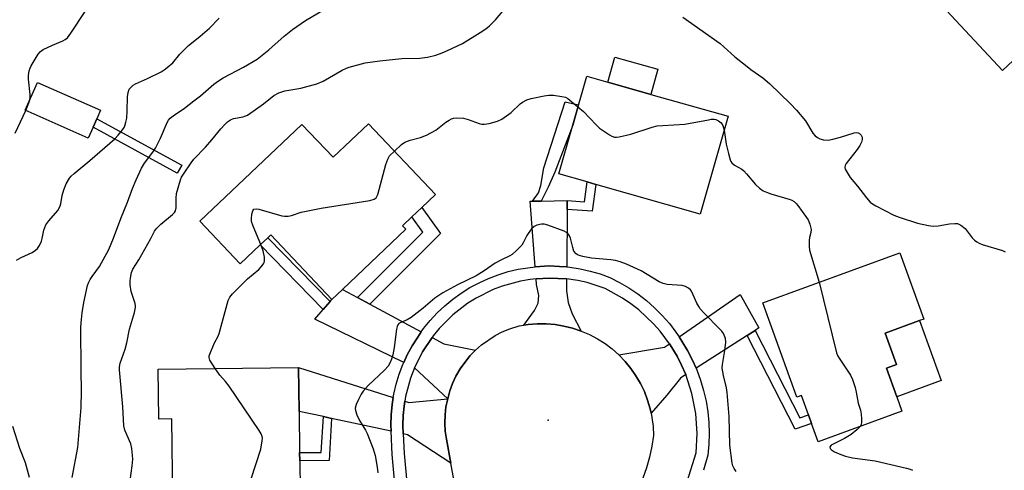
# Model space of a CAD drawing. Units: inches. Extents: x 1273762 to 1279762, y 505452 to 509453.
# Drawn here: x 1274583 to 1274881, y 506841 to 506977 of the extents above; entities that cross this region are included whole.
import ezdxf

# ---------------------------------------------------------------- set-up
doc = ezdxf.new("R2010")
doc.units = ezdxf.units.IN
doc.header["$MEASUREMENT"] = 0
for name, color, linetype in [('BLDG-Footprint', 5, 'Continuous'), ('CULTRL-Pad', 6, 'Continuous'), ('ELEV-Spot Elevation', 7, 'Continuous'), ('TRANS-Driveway', 251, 'Continuous'), ('TRANS-Non Street Sidewalk', 7, 'Continuous'), ('TRANS-Road', 130, 'Continuous'), ('TRANS-Street Sidewalk', 7, 'Continuous'), ('Undefined', 1, 'Continuous')]:
    doc.layers.add(name, color=color, linetype=linetype)

msp = doc.modelspace()

# ---------------------------------------------------------------- linework, layer by layer
at = {"layer": 'BLDG-Footprint'}
for points, elevation in [([(1274901.86, 506981.61), (1274880.78, 506961.94), (1274862.44, 506981.6), (1274849.87, 506995.08), (1274846.29, 506998.92), (1274867.37, 507018.59)], 354.65), ([(1274797.63, 506948.02), (1274789.22, 506918.41), (1274757.56, 506927.41), (1274754.9, 506928.16), (1274746.4, 506930.58), (1274754.81, 506960.18), (1274761.21, 506958.36), (1274774.21, 506954.67)], 358.16), ([(1274605.18, 506944.74), (1274603.73, 506941.45), (1274584.61, 506949.9), (1274588.32, 506958.3), (1274607.44, 506949.84), (1274606.32, 506947.31)], 351.17), ([(1274688.65, 506945.78), (1274708.95, 506924.33), (1274704.83, 506920.43), (1274701.83, 506917.59), (1274698.98, 506914.9), (1274700, 506913.81), (1274680.77, 506895.6), (1274677.54, 506892.55), (1274659.02, 506912.11), (1274658.13, 506911.26), (1274655.81, 506909.06), (1274649.74, 506903.32), (1274637.5, 506916.25), (1274668.49, 506945.59), (1274677.92, 506935.63)], 357.95), ([(1274845.63, 506871.71), (1274848.77, 506863.06), (1274850.35, 506858.69), (1274824.94, 506849.48), (1274822.94, 506855), (1274821.98, 506857.65), (1274819.88, 506863.47), (1274818.51, 506862.97), (1274808.15, 506891.55), (1274849.75, 506906.63), (1274856.99, 506886.63), (1274855.68, 506886.16), (1274845.28, 506882.39), (1274848.74, 506872.84)], 357.64), ([(1274667.63, 506858.64), (1274667.78, 506846.17), (1274667.81, 506843.66), (1274668.22, 506808.14), (1274639.82, 506807.8), (1274639.54, 506832.11), (1274629.34, 506831.99), (1274629.05, 506856.35), (1274625.09, 506856.3), (1274624.91, 506871.43), (1274667.48, 506871.93)], 357.76)]:
    msp.add_lwpolyline(points, close=True, dxfattribs=dict(at, elevation=elevation))
at = {"layer": 'CULTRL-Pad'}
for points in [[(1274776.37, 506962.26), (1274774.21, 506954.67), (1274761.21, 506958.36), (1274763.36, 506965.95)], [(1274862.28, 506867.96), (1274848.77, 506863.06), (1274845.63, 506871.71), (1274848.74, 506872.84), (1274845.28, 506882.39), (1274855.68, 506886.16)]]:
    msp.add_lwpolyline(points, close=True, dxfattribs=at)
at = {"layer": 'ELEV-Spot Elevation'}
msp.add_point((1274743.1, 506856, 356.47), dxfattribs=at)
at = {"layer": 'TRANS-Driveway'}
for points in [[(1274748.83, 506919.76), (1274748.74, 506902.42), (1274746.54, 506902.57), (1274743.4, 506902.7), (1274739.18, 506902.46), (1274737.63, 506922.32), (1274738.37, 506922.33), (1274741.03, 506922.37), (1274748.84, 506922.5)], [(1274748.72, 506898.76), (1274748.7, 506895.17), (1274749.13, 506891.66), (1274750.44, 506888.19), (1274753.12, 506882.99), (1274750.54, 506883.85), (1274747.9, 506884.51), (1274745.21, 506884.95), (1274742.49, 506885.17), (1274739.77, 506885.18), (1274737.06, 506884.92), (1274735.7, 506884.75), (1274738.97, 506889.19), (1274740.06, 506891.45), (1274740.27, 506893.71), (1274739.6, 506897.12), (1274739.47, 506898.78), (1274743.43, 506899.05)], [(1274685.31, 506893.16), (1274689.08, 506891.14), (1274704.67, 506882.77), (1274703.57, 506881.16), (1274701.87, 506878.51), (1274700.39, 506875.74), (1274699.35, 506873.46), (1274672.35, 506886.57), (1274674.94, 506889.56), (1274677.04, 506891.98), (1274677.54, 506892.55), (1274680.77, 506895.6)], [(1274805.82, 506883.2), (1274803.45, 506881.67), (1274787.97, 506871.72), (1274786.84, 506874.19), (1274785.39, 506877.14), (1274783.68, 506879.94), (1274782.87, 506881.2), (1274801.33, 506894.01), (1274806.95, 506883.93)], [(1274721.08, 506877.21), (1274719.37, 506875.44), (1274716.41, 506871.5), (1274715.18, 506869.37), (1274714.13, 506867.14), (1274713.27, 506864.83), (1274712.66, 506862.45), (1274702.64, 506871.87), (1274705.03, 506876.68), (1274707.92, 506881.02), (1274711.48, 506879.11)], [(1274784.83, 506869.79), (1274783.26, 506868.69), (1274779.06, 506863.52), (1274774.31, 506858.15), (1274773.99, 506859.47), (1274773.26, 506862.09), (1274772.29, 506864.64), (1274771.11, 506867.1), (1274769.74, 506869.45), (1274768.19, 506871.69), (1274766.46, 506873.8), (1274764.57, 506875.76), (1274778.39, 506878.08), (1274779.86, 506879.1), (1274780.61, 506877.98), (1274782.2, 506875.37), (1274783.53, 506872.63)], [(1274696.17, 506862.85), (1274695.86, 506860.77), (1274695.5, 506857.64), (1274695.39, 506854.51), (1274695.48, 506852.67), (1274677.49, 506856.53), (1274675.01, 506857.06), (1274667.63, 506858.64), (1274667.48, 506871.93)], [(1274713.63, 506842.93), (1274700.47, 506851.6), (1274699.17, 506851.88), (1274699.04, 506854.53), (1274699.2, 506857.39), (1274699.47, 506860.28), (1274699.68, 506861.74), (1274700.91, 506861.35), (1274712.66, 506862.45), (1274712.14, 506860.04), (1274711.87, 506857.59), (1274711.81, 506855.13), (1274711.94, 506852.67), (1274712.29, 506850.23)]]:
    msp.add_lwpolyline(points, close=True, dxfattribs=at)
at = {"layer": 'TRANS-Non Street Sidewalk'}
for points in [[(1274741.03, 506922.37), (1274738.37, 506922.33), (1274740.17, 506924.84), (1274740.89, 506927.11), (1274741.81, 506932.37), (1274748.32, 506952.45), (1274752.33, 506951.46), (1274750.6, 506945.38), (1274745.15, 506931.14), (1274743.09, 506926.58)], [(1274632.04, 506933.26), (1274630.7, 506930.81), (1274605.18, 506944.74), (1274606.32, 506947.31)], [(1274748.83, 506919.76), (1274748.84, 506922.5), (1274754.11, 506922.17), (1274754.9, 506928.16), (1274757.56, 506927.41), (1274756.49, 506919.29)], [(1274689.08, 506891.14), (1274685.31, 506893.16), (1274705.14, 506912.95), (1274701.83, 506917.59), (1274704.83, 506920.43), (1274710.49, 506912.5)], [(1274677.04, 506891.98), (1274674.94, 506889.56), (1274655.81, 506909.06), (1274658.13, 506911.26)], [(1274803.45, 506881.67), (1274805.82, 506883.2), (1274819.4, 506856.75), (1274821.98, 506857.65), (1274822.94, 506855), (1274818.02, 506853.3)], [(1274677.49, 506856.53), (1274676.71, 506843.75), (1274667.81, 506843.66), (1274667.78, 506846.17), (1274674.35, 506846.23), (1274675.01, 506857.06)]]:
    msp.add_lwpolyline(points, close=True, dxfattribs=at)
at = {"layer": 'TRANS-Road'}
msp.add_lwpolyline([(1274719.14, 506812.77), (1274713.63, 506842.93), (1274712.29, 506850.23), (1274711.94, 506852.67), (1274711.81, 506855.13), (1274711.87, 506857.59), (1274712.14, 506860.04), (1274712.66, 506862.45), (1274713.27, 506864.83), (1274714.13, 506867.14), (1274715.18, 506869.37), (1274716.41, 506871.5), (1274719.37, 506875.44), (1274721.08, 506877.21), (1274722.94, 506878.83), (1274727.01, 506881.59), (1274729.21, 506882.71), (1274731.49, 506883.64), (1274734.36, 506884.54), (1274735.7, 506884.75), (1274737.06, 506884.92), (1274739.77, 506885.18), (1274742.49, 506885.17), (1274745.21, 506884.95), (1274747.9, 506884.51), (1274750.54, 506883.85), (1274753.12, 506882.99), (1274755.63, 506881.92), (1274758.04, 506880.65), (1274760.35, 506879.2), (1274762.53, 506877.56), (1274764.57, 506875.76), (1274766.46, 506873.8), (1274768.19, 506871.69), (1274769.74, 506869.45), (1274771.11, 506867.1), (1274772.29, 506864.64), (1274773.26, 506862.09), (1274773.99, 506859.47), (1274774.31, 506858.15), (1274774.59, 506856.81), (1274774.93, 506854.11), (1274775.06, 506851.39), (1274774.57, 506848.08), (1274773.86, 506844.81), (1274772.93, 506841.59), (1274771.78, 506838.45)], dxfattribs=at)
at = {"layer": 'TRANS-Street Sidewalk'}
for points in [[(1274696.6, 506836.76, 0), (1274695.82, 506845.62, 0), (1274695.48, 506852.67, 0), (1274695.39, 506854.51, 0), (1274695.5, 506857.64, 0), (1274695.86, 506860.77, 0), (1274696.17, 506862.85, 0), (1274696.34, 506863.87, 0), (1274697.06, 506866.93, 0), (1274697.98, 506869.94, 0), (1274699.09, 506872.88, 0), (1274699.35, 506873.46, 0), (1274700.39, 506875.74, 0), (1274701.87, 506878.51, 0), (1274703.57, 506881.16, 0), (1274704.67, 506882.77, 0), (1274705.36, 506883.74, 0), (1274707.35, 506886.17, 0), (1274709.49, 506888.47, 0), (1274711.78, 506890.62, 0), (1274714.21, 506892.62, 0), (1274716.76, 506894.46, 0), (1274719.42, 506896.13, 0), (1274722.19, 506897.62, 0), (1274725.04, 506898.93, 0), (1274727.98, 506900.05, 0), (1274730.98, 506900.98, 0), (1274734.04, 506901.71, 0), (1274739.18, 506902.46, 0), (1274743.4, 506902.7, 0), (1274746.54, 506902.57, 0), (1274748.74, 506902.42, 0), (1274749.68, 506902.34, 0), (1274752.78, 506901.86, 0), (1274755.85, 506901.17, 0), (1274758.87, 506900.29, 0), (1274761.82, 506899.21, 0), (1274764.74, 506897.73, 0), (1274767.57, 506896.06, 0), (1274770.29, 506894.21, 0), (1274772.88, 506892.21, 0), (1274775.35, 506890.04, 0), (1274777.67, 506887.72, 0), (1274779.85, 506885.26, 0), (1274781.86, 506882.67, 0), (1274782.87, 506881.2, 0), (1274783.68, 506879.94, 0), (1274785.39, 506877.14, 0), (1274786.84, 506874.19, 0), (1274787.97, 506871.72, 0), (1274788.2, 506871.21, 0), (1274789.32, 506868.12, 0), (1274790.24, 506864.97, 0), (1274790.97, 506861.77, 0), (1274791.49, 506858.53, 0), (1274791.81, 506855.27, 0), (1274791.92, 506851.99, 0), (1274791.83, 506848.71, 0), (1274791.53, 506845.44, 0), (1274790.18, 506840.8, 0)], [(1274785.21, 506837.46, 0), (1274787.93, 506846.12, 0), (1274788.27, 506851.97, 0), (1274787.87, 506858.06, 0), (1274786.71, 506864.06, 0), (1274784.83, 506869.79, 0), (1274783.53, 506872.63, 0), (1274782.2, 506875.37, 0), (1274780.61, 506877.98, 0), (1274779.86, 506879.1, 0), (1274777.04, 506882.93, 0), (1274775.01, 506885.22, 0), (1274770.56, 506889.39, 0), (1274768.14, 506891.26, 0), (1274765.62, 506892.97, 0), (1274760.36, 506895.86, 0), (1274754.94, 506897.64, 0), (1274752.1, 506898.27, 0), (1274748.72, 506898.76, 0), (1274743.43, 506899.05, 0), (1274739.47, 506898.78, 0), (1274737.64, 506898.63, 0), (1274734.77, 506898.14, 0), (1274729.17, 506896.6, 0), (1274726.46, 506895.56, 0), (1274721.26, 506892.97, 0), (1274718.8, 506891.43, 0), (1274714.2, 506887.88, 0), (1274710.1, 506883.76, 0), (1274708.26, 506881.52, 0), (1274707.92, 506881.02, 0), (1274705.03, 506876.68, 0), (1274702.64, 506871.87, 0), (1274701.43, 506868.76, 0), (1274699.92, 506863.15, 0), (1274699.68, 506861.74, 0), (1274699.47, 506860.28, 0), (1274699.2, 506857.39, 0), (1274699.04, 506854.53, 0), (1274699.17, 506851.88, 0), (1274699.46, 506845.87, 0), (1274700.23, 506837.15, 0)]]:
    msp.add_polyline3d(points, dxfattribs=at)
at = {"layer": 'Undefined'}
for points, elevation in [([(1274586.01, 506953.06), (1274586.12, 506953.78), (1274586.1, 506954.64), (1274585.62, 506959.29), (1274585.65, 506960.41), (1274585.82, 506961.8), (1274586.06, 506962.59), (1274586.43, 506963.36), (1274588.54, 506966.82), (1274589.24, 506967.66), (1274590.08, 506968.28), (1274592.87, 506969.62), (1274595.99, 506970.86), (1274596.73, 506971.31), (1274597.4, 506971.84), (1274597.97, 506972.46), (1274598.47, 506973.16), (1274602.78, 506979.76), (1274603.81, 506981.19), (1274604.63, 506982.05), (1274605.96, 506983.26), (1274608.29, 506984.83)], 350), ([(1274616.08, 506835.46), (1274617.01, 506842.19), (1274617.18, 506844.22), (1274617.16, 506845.38), (1274616.88, 506847.38), (1274616.57, 506848.78), (1274614.8, 506852.95), (1274614.47, 506854.25), (1274614.2, 506860.03), (1274613.19, 506871.23), (1274613.22, 506872.1), (1274613.43, 506873.23), (1274614.92, 506877.45), (1274615.39, 506879.42), (1274616.22, 506883.52), (1274617.72, 506888.64), (1274618.04, 506890.08), (1274618.05, 506890.58), (1274617.91, 506891.36), (1274616.69, 506894.93), (1274616.43, 506896.98), (1274616.42, 506898.15), (1274616.52, 506898.99), (1274616.87, 506900.67), (1274617.23, 506901.73), (1274619.02, 506904.6), (1274622.67, 506911.05), (1274623.82, 506913.28), (1274624.27, 506913.99), (1274625.69, 506915.39), (1274629.27, 506918.32), (1274629.86, 506918.92), (1274630.13, 506919.35), (1274630.38, 506920.28), (1274630.33, 506923.26), (1274630.51, 506924.63), (1274631.68, 506928.76), (1274632.02, 506929.55), (1274632.61, 506930.54), (1274634.87, 506933.91), (1274635.73, 506935.07), (1274639.24, 506938.67), (1274641.15, 506940.86), (1274643.9, 506944.27), (1274645.07, 506945.59), (1274645.91, 506946.4), (1274646.79, 506946.97), (1274647.76, 506947.39), (1274650.63, 506947.88), (1274651.18, 506948.03), (1274651.97, 506948.41), (1274656.87, 506951.78), (1274660.01, 506954.28), (1274661.46, 506955.11), (1274663.3, 506955.77), (1274668.19, 506956.57), (1274673, 506957.84), (1274674.88, 506958.68), (1274680.67, 506961.98), (1274681.97, 506962.64), (1274682.8, 506962.95), (1274687.69, 506964.26), (1274692.1, 506964.87), (1274698.77, 506965.49), (1274704.25, 506965.68), (1274706.5, 506965.89), (1274709.03, 506966.54), (1274710.97, 506967.25), (1274712.6, 506967.95), (1274717.16, 506970.1), (1274722.5, 506973.36), (1274724.22, 506974.52), (1274725.29, 506975.46), (1274727.11, 506977.28), (1274732.14, 506983.15)], 356), ([(1274598.79, 506838.58), (1274600.55, 506847.68), (1274601.54, 506859.83), (1274601.68, 506864.81), (1274601.54, 506871.14), (1274601.6, 506875.53), (1274601.44, 506879.65), (1274601.49, 506884.14), (1274601.62, 506886.49), (1274601.83, 506888.55), (1274602.36, 506891.68), (1274603.48, 506896.74), (1274603.75, 506897.55), (1274604.26, 506898.56), (1274604.87, 506899.51), (1274607.11, 506902.57), (1274609.92, 506907.67), (1274611.36, 506911.14), (1274613.57, 506917.07), (1274615.64, 506922.01), (1274617.15, 506926.17), (1274618.26, 506928.81), (1274619.89, 506932.31), (1274620.76, 506933.82), (1274623.32, 506937.19), (1274624.08, 506938.36), (1274625.6, 506941.37), (1274627.63, 506946.19), (1274628.03, 506946.89), (1274628.54, 506947.47), (1274629.46, 506948.2), (1274632.91, 506950.54), (1274635.72, 506952.67), (1274637.7, 506954.27), (1274641.82, 506957.78), (1274643.16, 506958.81), (1274644.6, 506959.7), (1274650.72, 506962.87), (1274654.87, 506965.36), (1274658.44, 506968.2), (1274663.06, 506972.28), (1274665.59, 506974.29), (1274669.57, 506977.06), (1274675.19, 506980.36)], 354), ([(1274783.95, 506978.03), (1274795.21, 506970.04), (1274799.73, 506966.08), (1274802.91, 506963.49), (1274804.53, 506962.23), (1274808.18, 506959.66), (1274810.19, 506958), (1274816.57, 506951.82), (1274818.34, 506949.9), (1274821.13, 506946.61), (1274823.33, 506942.97), (1274824.08, 506942.09), (1274824.74, 506941.57), (1274825.5, 506941.21), (1274826.58, 506940.89), (1274827.99, 506940.84), (1274829.44, 506941.12), (1274831.77, 506941.74), (1274835.89, 506943.02), (1274836.68, 506943.09), (1274837.12, 506942.99), (1274837.52, 506942.78), (1274837.99, 506942.32), (1274838.25, 506941.7), (1274838.3, 506941.02), (1274838.08, 506940.24), (1274837.57, 506939.21), (1274836.79, 506938), (1274833.47, 506933.77), (1274833.14, 506933.1), (1274833.07, 506932.48), (1274833.18, 506931.97), (1274833.4, 506931.47), (1274834.64, 506929.5), (1274836.9, 506926.87), (1274839.58, 506923.31), (1274840.7, 506922.05), (1274841.38, 506921.52), (1274842.4, 506920.93), (1274847.91, 506918.08), (1274849.53, 506917.46), (1274855.02, 506915.71), (1274858.43, 506914.94), (1274859.85, 506914.75), (1274861.3, 506914.86), (1274864.78, 506915.42), (1274866.39, 506915.59), (1274867.17, 506915.53), (1274868.17, 506915.09), (1274869.52, 506914.05), (1274871.64, 506911.22), (1274872.34, 506910.5), (1274873.04, 506909.99), (1274873.8, 506909.57), (1274874.62, 506909.25), (1274880.83, 506907.38), (1274881.62, 506907)], 356), ([(1274581.94, 506904.42), (1274583.36, 506905.25), (1274586.72, 506906.81), (1274587.69, 506907.44), (1274588.34, 506908), (1274588.96, 506908.92), (1274589.56, 506910.2), (1274589.79, 506911), (1274590.3, 506913.5), (1274590.9, 506915.14), (1274591.75, 506916.33), (1274594.47, 506919.49), (1274595.14, 506920.57), (1274595.43, 506921.56), (1274595.82, 506924), (1274596.31, 506925.72), (1274597.04, 506927.61), (1274598.02, 506929.26), (1274598.56, 506929.92), (1274599.42, 506930.72), (1274604.22, 506934.68), (1274611.79, 506941.22), (1274612.83, 506942.27), (1274614.12, 506943.89), (1274614.58, 506944.64), (1274614.81, 506945.17), (1274615.15, 506946.28), (1274615.39, 506947.42), (1274615.55, 506949.69), (1274615.62, 506953.91), (1274615.78, 506955.22), (1274616.15, 506956.2), (1274616.9, 506957.06), (1274617.35, 506957.42), (1274618.07, 506957.84), (1274621.68, 506959.49), (1274625.8, 506961.51), (1274626.77, 506962.1), (1274627.65, 506962.78), (1274629.31, 506964.26), (1274631.5, 506966.87), (1274634.13, 506969.48), (1274634.98, 506970.22), (1274637.66, 506972.26), (1274640.51, 506974.77), (1274643.36, 506977.74)], 352), ([(1274696.49, 506937.49), (1274698.63, 506939.48), (1274699.68, 506940.23), (1274701.31, 506940.83), (1274704.39, 506941.57), (1274706.25, 506942.36), (1274709.05, 506943.87), (1274712.09, 506946.28), (1274713.07, 506946.9), (1274713.85, 506947.27), (1274714.38, 506947.44), (1274715.21, 506947.53), (1274717.46, 506947.42), (1274718.84, 506947.1), (1274722.24, 506945.84), (1274722.98, 506945.64), (1274723.78, 506945.6), (1274725.2, 506945.86), (1274727.75, 506946.59), (1274729.06, 506947.21), (1274731.95, 506949.21), (1274734.64, 506951.77), (1274735.29, 506952.3), (1274736.63, 506953.02), (1274737.96, 506953.42), (1274741.89, 506954.2), (1274743.31, 506954.39), (1274744.73, 506954.39), (1274747.27, 506954.07), (1274748.36, 506953.82), (1274749.1, 506953.43), (1274752.16, 506950.87)], 358), ([(1274584.78, 506949.83), (1274585.7, 506952.11), (1274586.01, 506953.06)], 350), ([(1274581.56, 506942.9), (1274584.78, 506949.83)], 350), ([(1274752.16, 506950.87), (1274753.86, 506949.51), (1274757.65, 506945.48), (1274758.7, 506944.47), (1274761.66, 506942.45), (1274762.43, 506942.02), (1274763.22, 506941.74), (1274763.78, 506941.71), (1274764.64, 506941.83), (1274768.14, 506942.66), (1274774.68, 506944.73), (1274776.11, 506945.11), (1274777.84, 506945.29), (1274784.52, 506945.65)], 358), ([(1274784.52, 506945.65), (1274791.71, 506946.98), (1274792.57, 506947.11), (1274793.41, 506947.12), (1274793.96, 506947.01), (1274794.74, 506946.7), (1274795.6, 506946.08), (1274796.09, 506945.25), (1274796.43, 506943.81)], 358), ([(1274796.43, 506943.81), (1274797.12, 506939.61), (1274797.74, 506936.78), (1274798.26, 506934.86), (1274798.49, 506934.36), (1274798.79, 506933.93), (1274799.62, 506933.25), (1274801.79, 506932), (1274802.46, 506931.5), (1274803.27, 506930.64), (1274805.92, 506927.39), (1274807.15, 506926.29), (1274808.27, 506925.49), (1274809.28, 506925.01), (1274810.63, 506924.54), (1274816.49, 506922.84), (1274817.02, 506922.62), (1274817.68, 506922.22), (1274818.29, 506921.66), (1274818.84, 506920.98), (1274821.45, 506917.38), (1274821.88, 506916.63), (1274822.4, 506915.34), (1274822.79, 506913.76), (1274822.73, 506912.79), (1274822.36, 506911.3), (1274822.25, 506910.42), (1274822.23, 506908.63), (1274822.38, 506907.5), (1274825.3, 506897.77)], 358), ([(1274655.99, 506909.23), (1274653.7, 506914.76), (1274653.24, 506916.18), (1274653.17, 506917.02), (1274653.33, 506918.41), (1274653.58, 506919.42), (1274653.94, 506919.93), (1274654.58, 506920.02), (1274655.37, 506919.88), (1274662.43, 506917.87), (1274663.24, 506917.77), (1274664.31, 506917.78), (1274665.36, 506918.02), (1274668.29, 506919), (1274674.36, 506920.25), (1274689.05, 506922.54), (1274690.42, 506922.88), (1274691.02, 506923.32), (1274691.48, 506924.3), (1274693.93, 506933.41), (1274694.48, 506935.08), (1274695.06, 506936.04), (1274696.49, 506937.49)], 358), ([(1274800.13, 506840.44), (1274799.49, 506841.38), (1274799.14, 506842.15), (1274798.93, 506842.97), (1274798.17, 506848.39), (1274797.95, 506857.12), (1274797.34, 506864.36), (1274797.13, 506865.77), (1274796.22, 506869.54), (1274795.89, 506871.78), (1274795.96, 506872.89), (1274796.7, 506877.08), (1274796.97, 506879.59), (1274796.85, 506880.68), (1274796.24, 506882.23), (1274795.75, 506882.93), (1274795.17, 506883.59), (1274790.4, 506888.39), (1274789.23, 506889.69), (1274788.74, 506890.41), (1274788.18, 506891.45), (1274786.57, 506895.03), (1274786.28, 506895.44), (1274785.67, 506895.94), (1274784.71, 506896.44), (1274783.71, 506896.75), (1274779.21, 506897.08), (1274777.99, 506897.34), (1274776.79, 506897.94), (1274771.34, 506901.27), (1274766.84, 506903.25), (1274764.95, 506903.99), (1274763.56, 506904.33), (1274762.14, 506904.56), (1274756.24, 506905.09), (1274753.63, 506905.59), (1274752.24, 506905.98), (1274751.56, 506906.39), (1274750.93, 506907.23), (1274750.56, 506908.28), (1274749.93, 506911.11), (1274749.58, 506911.86), (1274749.09, 506912.5), (1274748.68, 506912.84), (1274747.94, 506913.24), (1274743.05, 506915.09), (1274741.95, 506915.35), (1274741.08, 506915.33), (1274739.65, 506915.02), (1274738.91, 506914.65), (1274738.1, 506913.9), (1274737.05, 506912.58), (1274736.65, 506911.9), (1274735.58, 506909.7), (1274735.11, 506908.98), (1274733.5, 506907.34), (1274732.18, 506906.22), (1274731.47, 506905.78), (1274728.75, 506904.49), (1274727.06, 506903.57), (1274723.74, 506901.18), (1274721.25, 506899.69), (1274715.62, 506896.94), (1274711.17, 506894.59), (1274708.77, 506892.99), (1274705.22, 506889.94), (1274701.58, 506887.14), (1274700.37, 506886.39), (1274698.21, 506885.5), (1274697.84, 506885.23), (1274697.55, 506884.85), (1274697.36, 506884.36), (1274697.17, 506883.53), (1274696.42, 506877.99), (1274696.04, 506875.8), (1274695.68, 506874.5), (1274695.14, 506873.28), (1274694.57, 506872.37), (1274693.47, 506871.11), (1274688.55, 506866.5), (1274687.03, 506864.8), (1274686.41, 506863.85), (1274685.65, 506862.3), (1274684.95, 506860.72), (1274684.64, 506859.66), (1274684.67, 506858.89), (1274685.1, 506857.61), (1274685.94, 506855.86), (1274687.73, 506852.97), (1274688.27, 506851.96), (1274690.07, 506847.27), (1274690.69, 506845.3), (1274691.31, 506841.79), (1274691.49, 506840.06)], 358), ([(1274642.22, 506871.63), (1274640.55, 506874.19), (1274640.32, 506874.93), (1274640.35, 506875.44), (1274640.92, 506877.02), (1274642.02, 506879.4), (1274643.08, 506881.47), (1274643.39, 506882.27), (1274646.08, 506892.27), (1274646.58, 506893.21), (1274647.43, 506894.23), (1274652.03, 506898.82), (1274655.4, 506901.64), (1274656.15, 506902.45), (1274656.8, 506903.32), (1274657.04, 506903.78), (1274657.17, 506904.27), (1274657.14, 506905.33), (1274656.74, 506907.24), (1274655.99, 506909.23)], 358), ([(1274825.3, 506897.77), (1274830.5, 506876.39), (1274830.84, 506875.57), (1274831.28, 506874.81), (1274834.77, 506869.66), (1274835.36, 506868.34), (1274836.19, 506865.86), (1274836.52, 506864.46), (1274837.04, 506861.12), (1274837.8, 506858.98), (1274838.02, 506857.86), (1274838.12, 506856.41), (1274838.1, 506855.27), (1274838.01, 506854.73), (1274837.71, 506854.11)], 358), ([(1274655.63, 506807.99), (1274654.9, 506809.32), (1274651.94, 506815.4), (1274651.32, 506816.36), (1274649.45, 506818.89), (1274649.02, 506819.61), (1274648.76, 506820.35), (1274648.68, 506821.1), (1274648.89, 506822.44), (1274650.06, 506826.25), (1274651.95, 506833.19), (1274653.11, 506838.23), (1274656.04, 506847.24), (1274656.45, 506849.73), (1274656.48, 506850.54), (1274656.42, 506851.07), (1274656.11, 506851.85), (1274655.5, 506852.84), (1274646.38, 506866.33), (1274645.33, 506867.75), (1274643.64, 506869.63), (1274642.22, 506871.63)], 358), ([(1274585.93, 506838.61), (1274584.7, 506843.05), (1274583, 506847.46), (1274580.84, 506854.11)], 352), ([(1274837.71, 506854.11), (1274836.72, 506853.05), (1274834.95, 506851.63), (1274832.96, 506850.46), (1274829.86, 506848.97), (1274828.93, 506848.41), (1274828.5, 506847.91), (1274828.57, 506847.45), (1274829.03, 506846.97), (1274829.93, 506846.39), (1274831.83, 506845.56), (1274833.21, 506845.05), (1274835.34, 506844.61), (1274842.23, 506843.69), (1274851.74, 506841.5), (1274852.85, 506841.16), (1274853.59, 506840.8)], 358)]:
    msp.add_lwpolyline(points, dxfattribs=dict(at, elevation=elevation))

doc.saveas('drawing.dxf')
